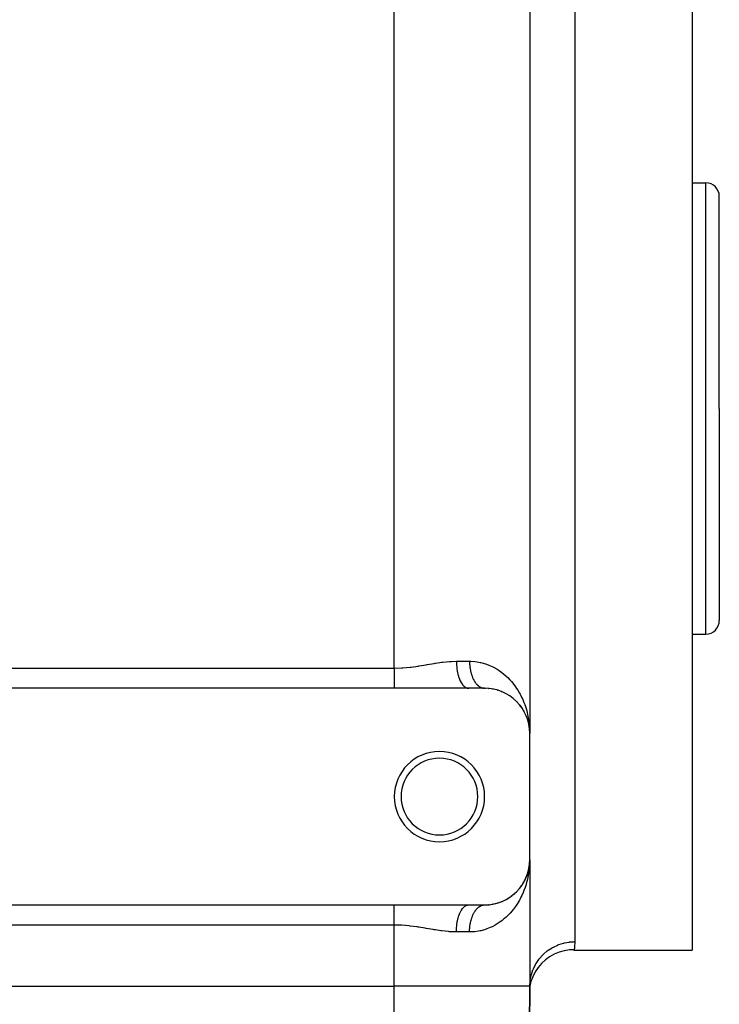
# Model space of a CAD drawing. Extents: x 24 to 924, y -488 to 283.
# Drawn here: x 102 to 179, y -229 to -120 of the extents above; entities that cross this region are included whole.
import ezdxf

# ---------------------------------------------------------------- set-up
doc = ezdxf.new("R2010")
doc.units = 0
doc.linetypes.add('DASHED', pattern=[11.05, 8.7, -2.35])
doc.layers.get('0').update_dxf_attribs({"linetype": 'CONTINUOUS'})
doc.layers.add('NEVIDI', color=4, linetype='DASHED')

msp = doc.modelspace()

# ---------------------------------------------------------------- linework, layer by layer
at = {"color": 2}
for p, q in [((158, -67.917153), (158, -198.917153)), ((158, -67.917153), (158, -198.917153)), ((176, -102.917153), (176, -162.917153)), ((176, -137.917153), (177.5, -137.917153)), ((179, -162.917153), (179, -139.417153)), ((179, -162.917153), (179, -139.417153)), ((176, -162.917153), (176, -222.917153)), ((179, -162.917153), (179, -186.417153)), ((179, -162.917153), (179, -186.417153)), ((176, -187.917153), (177.5, -187.917153)), ((143, -193.917153), (60, -193.917153)), ((151.246211, -193.917153), (143, -193.917153)), ((153, -193.917153), (151.246211, -193.917153)), ((152.956531, -193.916133), (152.971436, -193.916713)), ((153.115211, -193.918481), (153.163245, -193.920718)), ((153.382746, -193.930648), (153.427429, -193.935456)), ((153.893552, -193.996535), (153.938336, -194.00599)), ((154.376279, -194.109257), (154.419516, -194.122889)), ((154.831957, -194.263882), (154.873489, -194.281418)), ((155.2725, -194.462933), (155.295559, -194.475261)), ((155.646996, -194.674458), (155.681964, -194.697311)), ((156.00439, -194.919684), (156.035514, -194.944037)), ((156.590568, -195.433124), (156.627934, -195.475871)), ((156.863894, -195.739822), (156.894865, -195.781281)), ((156.894865, -195.781281), (156.913806, -195.805542)), ((156.91607, -195.805542), (156.894865, -195.781281)), ((156.894865, -195.781281), (157.130268, -196.098627)), ((157.105301, -196.059402), (157.130268, -196.098627)), ((157.130268, -196.098627), (157.137657, -196.109793)), ((157.31622, -196.390193), (157.335674, -196.426352)), ((157.325664, -196.410382), (157.335674, -196.426352)), ((157.335674, -196.426352), (157.347763, -196.447952)), ((157.335674, -196.426352), (157.340775, -196.436072)), ((157.497937, -196.730806), (157.512454, -196.763176)), ((157.770178, -197.414227), (157.776524, -197.437322)), ((157.776524, -197.437322), (157.783139, -197.460339)), ((157.776524, -197.437322), (157.874213, -197.801397)), ((157.783139, -197.460339), (157.787227, -197.474081)), ((157.787889, -197.474081), (157.783139, -197.460339)), ((157.783139, -197.460339), (157.877966, -197.81904)), ((157.86717, -197.766011), (157.870614, -197.78372)), ((157.870614, -197.78372), (157.874213, -197.801397)), ((157.870614, -197.78372), (157.873472, -197.798636)), ((157.874213, -197.801397), (157.877966, -197.81904)), ((157.874213, -197.801397), (157.876693, -197.814506)), ((157.943025, -198.165145), (157.921592, -197.980732)), ((157.944482, -198.177298), (157.9281, -198.035047)), ((157.938003, -198.135427), (157.942557, -198.159197)), ((157.938157, -198.123308), (157.939554, -198.13528)), ((157.939554, -198.13528), (157.941021, -198.147243)), ((157.939554, -198.13528), (157.941989, -198.15623)), ((157.941021, -198.147243), (157.942557, -198.159197)), ((157.941021, -198.147243), (157.943737, -198.170836)), ((157.942557, -198.159197), (157.944163, -198.171141)), ((157.942557, -198.159197), (157.944228, -198.173863)), ((157.944163, -198.171141), (157.945839, -198.183076)), ((157.947742, -198.190058), (157.944163, -198.171141)), ((157.944163, -198.171141), (157.970622, -198.406329)), ((157.945839, -198.183076), (157.946851, -198.190058)), ((157.94714, -198.190058), (157.945839, -198.183076)), ((157.945839, -198.183076), (157.970529, -198.405734)), ((157.979175, -198.482363), (157.986046, -198.543435)), ((157.980917, -198.499413), (157.986466, -198.549455)), ((157.981219, -198.398675), (158, -198.917153)), ((157.981591, -198.362432), (158, -198.917153)), ((157.981706, -198.446976), (157.985035, -198.532527)), ((157.981846, -198.453011), (157.984885, -198.530702)), ((157.982067, -198.394059), (158, -198.917153)), ((157.982305, -198.334664), (157.993605, -198.566828)), ((157.982808, -198.483176), (157.983053, -198.489206)), ((157.983053, -198.489206), (157.983315, -198.495236)), ((157.983315, -198.495236), (157.983595, -198.501264)), ((157.983595, -198.501264), (157.983893, -198.507292)), ((157.983893, -198.507292), (157.984208, -198.513319)), ((157.985234, -198.539627), (158, -198.917153)), ((157.985353, -198.540707), (158, -198.917153)), ((157.993605, -198.566828), (158, -198.917153)), ((158, -212.917153), (158, -198.917153)), ((157.882149, -213.991183), (157.941137, -213.686306)), ((157.882153, -213.991514), (157.942671, -213.674364)), ((157.882169, -213.993099), (157.944274, -213.662431)), ((157.910249, -213.860261), (157.945946, -213.650508)), ((157.941137, -213.686306), (157.939673, -213.698257)), ((157.942671, -213.674364), (157.941137, -213.686306)), ((157.941137, -213.686306), (157.942291, -213.676356)), ((157.942671, -213.674364), (157.971715, -213.420951)), ((157.944274, -213.662431), (157.942671, -213.674364)), ((157.943319, -213.66748), (157.972411, -213.416477)), ((157.944274, -213.662431), (157.97127, -213.423808)), ((157.945946, -213.650508), (157.944274, -213.662431)), ((157.945946, -213.650508), (157.971074, -213.425072)), ((157.946983, -213.643347), (157.945946, -213.650508)), ((157.966005, -213.499212), (157.976256, -213.391774)), ((157.979106, -213.361907), (157.986493, -213.284489)), ((157.980637, -213.341017), (157.985672, -213.296518)), ((157.980772, -213.338064), (157.986073, -213.290503)), ((157.981308, -213.417021), (157.983788, -213.350702)), ((157.981522, -213.465292), (158, -212.917153)), ((157.981621, -213.392896), (157.983211, -213.351729)), ((157.981882, -213.380837), (157.982926, -213.354119)), ((157.982406, -213.362754), (157.982528, -213.359643)), ((157.983086, -213.344678), (157.982842, -213.350702)), ((157.983348, -213.338654), (157.983086, -213.344678)), ((157.983628, -213.332632), (157.983348, -213.338654)), ((157.983595, -213.332632), (157.984584, -213.307578)), ((157.983925, -213.32661), (157.983628, -213.332632)), ((157.983766, -213.332632), (157.984888, -213.303898)), ((157.983949, -213.332632), (157.985208, -213.300026)), ((157.984013, -213.344678), (158, -212.917153)), ((157.984792, -213.302314), (158, -212.917153)), ((157.98506, -213.299505), (158, -212.917153)), ((157.985343, -213.296537), (158, -212.917153)), ((157.986493, -213.284489), (157.986073, -213.290503)), ((157.986754, -213.280868), (157.986493, -213.284489)), ((158, -212.917153), (157.997236, -213.147523)), ((158, -212.917153), (158, -226.917153)), ((158, -212.917153), (158, -226.917153)), ((157.513419, -215.069107), (157.651866, -214.75238)), ((157.583849, -214.914233), (157.662065, -214.724447)), ((157.662065, -214.724447), (157.651866, -214.75238)), ((157.662065, -214.724447), (157.693109, -214.635586)), ((157.668376, -214.707757), (157.662065, -214.724447)), ((157.719002, -214.569734), (157.783567, -214.372561)), ((157.720463, -214.557288), (157.776965, -214.395558)), ((157.776965, -214.395558), (157.770631, -214.418632)), ((157.776965, -214.395558), (157.87087, -214.049481)), ((157.783567, -214.372561), (157.776965, -214.395558)), ((157.783567, -214.372561), (157.874461, -214.03182)), ((157.787678, -214.358729), (157.783567, -214.372561)), ((157.827797, -214.218067), (157.878207, -214.014193)), ((157.87087, -214.049481), (157.867433, -214.067173)), ((157.87087, -214.049481), (157.879152, -214.006675)), ((157.874461, -214.03182), (157.87087, -214.049481)), ((157.874461, -214.03182), (157.879471, -214.005567)), ((157.878207, -214.014193), (157.874461, -214.03182)), ((157.878207, -214.014193), (157.880494, -214.002017)), ((157.880544, -214.003565), (157.878207, -214.014193)), ((157.011764, -215.901404), (157.132009, -215.733125)), ((157.231149, -215.581243), (157.336995, -215.405653)), ((157.336995, -215.405653), (157.317578, -215.441788)), ((157.336995, -215.405653), (157.442122, -215.208167)), ((157.349057, -215.384076), (157.336995, -215.405653)), ((157.421431, -215.251879), (157.451034, -215.193062)), ((157.458037, -215.179147), (157.513419, -215.069107)), ((157.464683, -215.165786), (157.498929, -215.101452)), ((157.513419, -215.069107), (157.498929, -215.101452)), ((157.522359, -215.04982), (157.513419, -215.069107)), ((155.831137, -217.038398), (156.008444, -216.911571)), ((156.039519, -216.887207), (156.008444, -216.911571)), ((156.171354, -216.782708), (156.334339, -216.643732)), ((156.361354, -216.61868), (156.334339, -216.643732)), ((156.481512, -216.505896), (156.630727, -216.355488)), ((156.653824, -216.3303), (156.630727, -216.355488)), ((156.762187, -216.210472), (156.897097, -216.050251)), ((156.916021, -216.025976), (156.897097, -216.050251)), ((60, -217.917153), (143, -217.917153)), ((143, -217.917153), (151.246211, -217.917153)), ((151.246211, -217.917153), (153, -217.917153)), ((152.956541, -217.918176), (153.000004, -217.917153)), ((153.115211, -217.915826), (153.392094, -217.90293)), ((153.436794, -217.898038), (153.392094, -217.90293)), ((153.642937, -217.875644), (153.901898, -217.836248)), ((153.946667, -217.826718), (153.901898, -217.836248)), ((154.141442, -217.785121), (154.383699, -217.722918)), ((154.426942, -217.709213), (154.383699, -217.722918)), ((154.610646, -217.650632), (154.670751, -217.628793)), ((154.700573, -217.617957), (154.838517, -217.567835)), ((154.880005, -217.55025), (154.838517, -217.567835)), ((155.052363, -217.476518), (155.262619, -217.376814)), ((155.301077, -217.35619), (155.264002, -217.376072)), ((155.458642, -217.270897), (155.651794, -217.15685)), ((155.686713, -217.133974), (155.651794, -217.15685)), ((160.713318, -223.385874), (160.202393, -223.673311)), ((161.254412, -223.160192), (160.713318, -223.385874)), ((161.818243, -222.999396), (161.254412, -223.160192)), ((162.397048, -222.905679), (161.818243, -222.999396)), ((162.907104, -222.879724), (162.397048, -222.905679)), ((162.899048, -222.917153), (162.907104, -222.879724)), ((162.899048, -222.917153), (176, -222.917153)), ((159.298662, -224.416878), (158.918286, -224.862779)), ((159.728664, -224.018556), (159.298662, -224.416878)), ((160.202393, -223.673311), (159.728664, -224.018556)), ((158.592763, -225.350128), (158.326594, -225.872235)), ((158.918286, -224.862779), (158.592763, -225.350128)), ((158, -226.917153), (158.030185, -226.377018)), ((158.12324, -226.421701), (158, -226.917153)), ((158.030185, -226.377018), (158.033905, -226.344807)), ((158.326252, -225.871779), (158.12324, -226.421701)), ((158.326594, -225.872235), (158.123422, -226.421907)), ((60, -226.917153), (143, -226.917153)), ((158, -226.917153), (157.903624, -237.960786)), ((157.903624, -237.960786), (158, -226.917153))]:
    msp.add_line(p, q, dxfattribs=at)
for centre, radius, start, end in [((177.5, -139.417153), 1.5, 0, 90), ((177.5, -186.417153), 1.5, 270, 360), ((153, -198.917153), 5, 0, 90), ((148, -205.917153), 5, 0, 180), ((148, -205.917153), 4.25, 0, 180), ((148, -205.917153), 5, 180, 360), ((148, -205.917153), 4.25, 180, 360), ((153, -212.917153), 5, 270, 360)]:
    msp.add_arc(centre, radius, start, end, dxfattribs=at)
at = {"layer": 'NEVIDI', "color": 7, "linetype": 'CONTINUOUS'}
for p, q in [((143, -191.681085), (143, -75.153221)), ((163, -102.917153), (163, -162.917153)), ((177.5, -162.917153), (177.5, -137.917153)), ((163, -162.917153), (163, -221.994076)), ((177.5, -187.917153), (177.5, -162.917153)), ((60, -191.681085), (143, -191.681085)), ((143, -191.681085), (143.03985, -191.681024)), ((143, -191.681085), (143, -191.868106)), ((143, -191.868106), (143, -191.886553)), ((143, -191.886553), (143, -191.966347)), ((143, -191.966347), (143, -192.081951)), ((143.03985, -191.681024), (143.84191, -191.655765)), ((143.84191, -191.655765), (143.845375, -191.655561)), ((143.845375, -191.655561), (143.95912, -191.648422)), ((143.95912, -191.648422), (144.749701, -191.5769)), ((144.749701, -191.5769), (144.865913, -191.563435)), ((144.865913, -191.563435), (145.644882, -191.45775)), ((145.644882, -191.45775), (145.723746, -191.445815)), ((145.723746, -191.445815), (145.759597, -191.44033)), ((145.759597, -191.44033), (146.528835, -191.316063)), ((146.528835, -191.316063), (146.642264, -191.29709)), ((146.642264, -191.29709), (147.403475, -191.170594)), ((147.403475, -191.170594), (147.515941, -191.152508)), ((147.515941, -191.152508), (147.558577, -191.145722)), ((147.558577, -191.145722), (148.2686, -191.040957)), ((148.2686, -191.040957), (148.379163, -191.026476)), ((148.379163, -191.026476), (149.116171, -190.948722)), ((149.116171, -190.948722), (149.223449, -190.940783)), ((149.223449, -190.940783), (149.321016, -190.93446)), ((149.321016, -190.93446), (149.871843, -190.917153)), ((149.871842, -190.917154), (149.879416, -191.23158)), ((149.871843, -190.917153), (151.333333, -190.917153)), ((149.879416, -191.23158), (149.881164, -191.265897)), ((149.881164, -191.265897), (149.884209, -191.318649)), ((149.884209, -191.318649), (149.910842, -191.626734)), ((149.910842, -191.626734), (149.914675, -191.660251)), ((149.914675, -191.660251), (149.921107, -191.713142)), ((149.921107, -191.713142), (149.9661, -192.009006)), ((151.333333, -190.917153), (151.472153, -190.918818)), ((151.333333, -190.917153), (151.3339, -190.995386)), ((151.3339, -190.995386), (151.33436, -191.022457)), ((151.33436, -191.022457), (151.337353, -191.125382)), ((151.337353, -191.125382), (151.338465, -191.152392)), ((151.338465, -191.152392), (151.343935, -191.254986)), ((151.343935, -191.254986), (151.345696, -191.281873)), ((151.345696, -191.281873), (151.348327, -191.318649)), ((151.348327, -191.318649), (151.353642, -191.384053)), ((151.353642, -191.384053), (151.356029, -191.410553)), ((151.356029, -191.410553), (151.366448, -191.512202)), ((151.366448, -191.512202), (151.369471, -191.53849)), ((151.369471, -191.53849), (151.382331, -191.63923)), ((151.382331, -191.63923), (151.385983, -191.665239)), ((151.385983, -191.665239), (151.393072, -191.71315)), ((151.393072, -191.71315), (151.401239, -191.764765)), ((151.401239, -191.764765), (151.405517, -191.79048)), ((151.405517, -191.79048), (151.423175, -191.88882)), ((151.423175, -191.88882), (151.428068, -191.914176)), ((151.428068, -191.914176), (151.44808, -192.011045)), ((151.472153, -190.918818), (151.903185, -190.946095)), ((151.903185, -190.946095), (152.177021, -190.981076)), ((152.177021, -190.981076), (152.517847, -191.044141)), ((152.517847, -191.044141), (152.584444, -191.059023)), ((152.584444, -191.059023), (152.843781, -191.125059)), ((152.843781, -191.125059), (153.226521, -191.246496)), ((153.226521, -191.246496), (153.471387, -191.339719)), ((153.471387, -191.339719), (153.831331, -191.499991)), ((153.831331, -191.499991), (153.901388, -191.534526)), ((153.901388, -191.534526), (154.061194, -191.617535)), ((154.061194, -191.617535), (154.394028, -191.810078)), ((154.394028, -191.810078), (154.604113, -191.946076)), ((154.604113, -191.946076), (154.90929, -192.165277)), ((143, -192.081951), (143, -192.100244)), ((143, -192.100244), (143, -192.293702)), ((143, -192.293702), (143, -192.311769)), ((143, -192.311769), (143, -192.351433)), ((143, -192.351433), (143, -192.502245)), ((143, -192.502245), (143, -192.520057)), ((143, -192.520057), (143, -192.70666)), ((143, -192.70666), (143, -192.724034)), ((143, -192.724034), (143, -192.725236)), ((143, -192.725236), (143, -192.90583)), ((143, -192.90583), (143, -192.922684)), ((143, -192.922684), (143, -193.081363)), ((143, -193.081363), (143, -193.098718)), ((149.9661, -192.009006), (149.971985, -192.041325)), ((149.971985, -192.041325), (149.98183, -192.093097)), ((149.98183, -192.093097), (150.044272, -192.37199)), ((150.044272, -192.37199), (150.052023, -192.402094)), ((150.052023, -192.402094), (150.065304, -192.45187)), ((150.065304, -192.45187), (150.143918, -192.708966)), ((150.143918, -192.708966), (150.153438, -192.736535)), ((150.153438, -192.736535), (150.170029, -192.783055)), ((150.170029, -192.783055), (150.263261, -193.013908)), ((150.263261, -193.013908), (150.274385, -193.038472)), ((150.274385, -193.038472), (150.294176, -193.080808)), ((150.294176, -193.080808), (150.400123, -193.281274)), ((151.44808, -192.011045), (151.453573, -192.035969)), ((151.453573, -192.035969), (151.46671, -192.09309)), ((151.46671, -192.09309), (151.47589, -192.131143)), ((151.47589, -192.131143), (151.481985, -192.155636)), ((151.481985, -192.155636), (151.506581, -192.249004)), ((151.506581, -192.249004), (151.51326, -192.272998)), ((151.51326, -192.272998), (151.540083, -192.364357)), ((151.540083, -192.364357), (151.547324, -192.387776)), ((151.547324, -192.387776), (151.567933, -192.451872)), ((151.567933, -192.451872), (151.576332, -192.476982)), ((151.576332, -192.476982), (151.584139, -192.49984)), ((151.584139, -192.49984), (151.615255, -192.586656)), ((151.615255, -192.586656), (151.623606, -192.608883)), ((151.623606, -192.608883), (151.656784, -192.693188)), ((151.656784, -192.693188), (151.665684, -192.714792)), ((151.665684, -192.714792), (151.694933, -192.783067)), ((151.694933, -192.783067), (151.700793, -192.796269)), ((151.700793, -192.796269), (151.710274, -192.817314)), ((151.710274, -192.817314), (151.747313, -192.89597)), ((151.747313, -192.89597), (151.757274, -192.916215)), ((151.757274, -192.916215), (151.796193, -192.991943)), ((151.796193, -192.991943), (151.806576, -193.011286)), ((151.806576, -193.011286), (151.845491, -193.080815)), ((151.845491, -193.080815), (151.847284, -193.083911)), ((151.847284, -193.083911), (151.858202, -193.102561)), ((154.90929, -192.165277), (155.10147, -192.317502)), ((155.10147, -192.317502), (155.111537, -192.325797)), ((155.111537, -192.325797), (155.380715, -192.560119)), ((155.380715, -192.560119), (155.556487, -192.727007)), ((155.556487, -192.727007), (155.810781, -192.989963)), ((155.810781, -192.989963), (155.970762, -193.169825)), ((143, -193.098718), (143, -193.114982)), ((143, -193.114982), (143, -193.284316)), ((143, -193.284316), (143, -193.299912)), ((143, -193.299912), (143, -193.413717)), ((143, -193.413717), (143, -193.461624)), ((143, -193.461624), (143, -193.476471)), ((143, -193.476471), (143, -193.629857)), ((143, -193.629857), (143, -193.643881)), ((143, -193.643881), (143, -193.716847)), ((143, -193.716847), (143, -193.788124)), ((143, -193.788124), (143, -193.801243)), ((143, -193.801243), (143, -193.917153)), ((150.400123, -193.281274), (150.412707, -193.30248)), ((150.412707, -193.30248), (150.435374, -193.339424)), ((150.435374, -193.339424), (150.552187, -193.506546)), ((150.552187, -193.506546), (150.565925, -193.523858)), ((150.565925, -193.523858), (150.591257, -193.554588)), ((150.591257, -193.554588), (150.716552, -193.685426)), ((150.716552, -193.685426), (150.731295, -193.698647)), ((150.731295, -193.698647), (150.758821, -193.722175)), ((150.758821, -193.722175), (150.890494, -193.81492)), ((150.890494, -193.81492), (150.905776, -193.823655)), ((150.905776, -193.823655), (150.935258, -193.839358)), ((150.935258, -193.839358), (151.070785, -193.892606)), ((151.070785, -193.892606), (151.086439, -193.896802)), ((151.086439, -193.896802), (151.117193, -193.903894)), ((151.117193, -193.903894), (151.246206, -193.917153)), ((151.858202, -193.102561), (151.900596, -193.171892)), ((151.900596, -193.171892), (151.911931, -193.189638)), ((151.911931, -193.189638), (151.955978, -193.255627)), ((151.955978, -193.255627), (151.967662, -193.272373)), ((151.967662, -193.272373), (152.013296, -193.334918)), ((152.013296, -193.334918), (152.016744, -193.339465)), ((152.016744, -193.339465), (152.025433, -193.350816)), ((152.025433, -193.350816), (152.072487, -193.409681)), ((152.072487, -193.409681), (152.085028, -193.424654)), ((152.085028, -193.424654), (152.133427, -193.479755)), ((152.133427, -193.479755), (152.146286, -193.493702)), ((152.146286, -193.493702), (152.195999, -193.545006)), ((152.195999, -193.545006), (152.205688, -193.554535)), ((152.205688, -193.554535), (152.209126, -193.55788)), ((152.209126, -193.55788), (152.260073, -193.605299)), ((152.260073, -193.605299), (152.273585, -193.617213)), ((152.273585, -193.617213), (152.325538, -193.660532)), ((152.325538, -193.660532), (152.339288, -193.671352)), ((152.339288, -193.671352), (152.392318, -193.710635)), ((152.392318, -193.710635), (152.406219, -193.720304)), ((152.406219, -193.720304), (152.408953, -193.722175)), ((152.408953, -193.722175), (152.460201, -193.755449)), ((152.460201, -193.755449), (152.474348, -193.764038)), ((152.474348, -193.764038), (152.529068, -193.794903)), ((152.529068, -193.794903), (152.543522, -193.802439)), ((152.543522, -193.802439), (152.598875, -193.828971)), ((152.598875, -193.828971), (152.613405, -193.835331)), ((152.613405, -193.835331), (152.622927, -193.839365)), ((152.622927, -193.839365), (152.669464, -193.857565)), ((152.669464, -193.857565), (152.684094, -193.86277)), ((152.684094, -193.86277), (152.740651, -193.880609)), ((152.740651, -193.880609), (152.755397, -193.884669)), ((152.755397, -193.884669), (152.812304, -193.898069)), ((152.812304, -193.898069), (152.827106, -193.900968)), ((152.827106, -193.900968), (152.843585, -193.903913)), ((152.843585, -193.903913), (152.884299, -193.909916)), ((152.884299, -193.909916), (152.899178, -193.911659)), ((152.899178, -193.911659), (152.956531, -193.916133)), ((155.970762, -193.169825), (156.129047, -193.36003)), ((156.129047, -193.36003), (156.20136, -193.451328)), ((156.20136, -193.451328), (156.346131, -193.643122)), ((156.346131, -193.643122), (156.552311, -193.939334)), ((156.552311, -193.939334), (156.679433, -194.137408)), ((156.679433, -194.137408), (156.861092, -194.444672)), ((156.861092, -194.444672), (156.937734, -194.584151)), ((156.937734, -194.584151), (156.970991, -194.646714)), ((156.970991, -194.646714), (157.130355, -194.965877)), ((157.130355, -194.965877), (157.225003, -195.172954)), ((157.225003, -195.172954), (157.361977, -195.501501)), ((157.361977, -195.501501), (157.442891, -195.715345)), ((157.442891, -195.715345), (157.524732, -195.950487)), ((157.524732, -195.950487), (157.557025, -196.049488)), ((157.557025, -196.049488), (157.624423, -196.269819)), ((157.624423, -196.269819), (157.716346, -196.608401)), ((157.716346, -196.608401), (157.769874, -196.833367)), ((157.769874, -196.833367), (157.8404, -197.17714)), ((157.8404, -197.17714), (157.880002, -197.406114)), ((157.880002, -197.406114), (157.880712, -197.41055)), ((157.880712, -197.41055), (157.929165, -197.754049)), ((157.929165, -197.754049), (157.95463, -197.98541)), ((157.96558, -213.729067), (157.932148, -214.051671)), ((157.982361, -213.498752), (157.96558, -213.729067)), ((157.997236, -213.147523), (157.982361, -213.498752)), ((157.795794, -214.882062), (157.716885, -215.22384)), ((157.840722, -214.655463), (157.795794, -214.882062)), ((157.880709, -214.423802), (157.840722, -214.655463)), ((157.898426, -214.308356), (157.880709, -214.423802)), ((157.92928, -214.079349), (157.898426, -214.308356)), ((157.524733, -215.883847), (157.485926, -215.997956)), ((157.557883, -215.78218), (157.524733, -215.883847)), ((157.658389, -215.445308), (157.557883, -215.78218)), ((157.716885, -215.22384), (157.658389, -215.445308)), ((157.031542, -217.070274), (156.937735, -217.250153)), ((157.132085, -216.864783), (157.031542, -217.070274)), ((157.277665, -216.539461), (157.132085, -216.864783)), ((157.363242, -216.329584), (157.277665, -216.539461)), ((157.485926, -215.997956), (157.363242, -216.329584)), ((143, -218.046183), (143, -217.917153)), ((143, -218.059394), (143, -218.046183)), ((143, -218.117473), (143, -218.059394)), ((143, -218.204443), (143, -218.117473)), ((150.59121, -218.279789), (150.731215, -218.13574)), ((150.731215, -218.13574), (150.744671, -218.124049)), ((150.744671, -218.124049), (150.758884, -218.112088)), ((150.758884, -218.112088), (150.905794, -218.010645)), ((150.905794, -218.010645), (150.919848, -218.002973)), ((150.919848, -218.002973), (150.935225, -217.994969)), ((150.935225, -217.994969), (151.086459, -217.937501)), ((151.086459, -217.937501), (151.100738, -217.934019)), ((151.100738, -217.934019), (151.117256, -217.930401)), ((151.117256, -217.930401), (151.246215, -217.917153)), ((152.313201, -218.183713), (152.325537, -218.173778)), ((152.325537, -218.173778), (152.379669, -218.132695)), ((152.379669, -218.132695), (152.392274, -218.123705)), ((152.392274, -218.123705), (152.409004, -218.1121)), ((152.409004, -218.1121), (152.447387, -218.086867)), ((152.447387, -218.086867), (152.460155, -218.078896)), ((152.460155, -218.078896), (152.516105, -218.046393)), ((152.516105, -218.046393), (152.529052, -218.039425)), ((152.529052, -218.039425), (152.585751, -218.011304)), ((152.585751, -218.011304), (152.598854, -218.005353)), ((152.598854, -218.005353), (152.622879, -217.994966)), ((152.622879, -217.994966), (152.656082, -217.98172)), ((152.656082, -217.98172), (152.669436, -217.976753)), ((152.669436, -217.976753), (152.727155, -217.957631)), ((152.727155, -217.957631), (152.740642, -217.953706)), ((152.740642, -217.953706), (152.798763, -217.939113)), ((152.798763, -217.939113), (152.812318, -217.936247)), ((152.812318, -217.936247), (152.843562, -217.93041)), ((152.843562, -217.93041), (152.870704, -217.926206)), ((152.870704, -217.926206), (152.884321, -217.924398)), ((152.884321, -217.924398), (152.942893, -217.918919)), ((152.942893, -217.918919), (152.956541, -217.918176)), ((156.420998, -218.086938), (156.205057, -218.378234)), ((156.555295, -217.890457), (156.420998, -218.086938)), ((156.746473, -217.587042), (156.555295, -217.890457)), ((156.863398, -217.385523), (156.746473, -217.587042)), ((156.937735, -217.250153), (156.863398, -217.385523)), ((143, -218.218526), (143, -218.204443)), ((143, -218.372651), (143, -218.218526)), ((143, -218.387571), (143, -218.372651)), ((143, -218.420492), (143, -218.387571)), ((143, -218.549984), (143, -218.420492)), ((143, -218.565693), (143, -218.549984)), ((143, -218.735593), (143, -218.565693)), ((143, -218.751927), (143, -218.735593)), ((143, -218.753031), (143, -218.751927)), ((143, -218.928477), (143, -218.753031)), ((143, -218.945391), (143, -218.928477)), ((143, -219.109114), (143, -218.945391)), ((143, -219.127644), (143, -219.109114)), ((143, -219.145047), (143, -219.127644)), ((143, -219.332069), (143, -219.145047)), ((150.065325, -219.38236), (150.153438, -219.097776)), ((150.153438, -219.097776), (150.162261, -219.072802)), ((150.162261, -219.072802), (150.170055, -219.051185)), ((150.170055, -219.051185), (150.27439, -218.795834)), ((150.27439, -218.795834), (150.284607, -218.773767)), ((150.284607, -218.773767), (150.294146, -218.753573)), ((150.294146, -218.753573), (150.412719, -218.531823)), ((150.412719, -218.531823), (150.424187, -218.512934)), ((150.424187, -218.512934), (150.435424, -218.49482)), ((150.435424, -218.49482), (150.565937, -218.310448)), ((150.565937, -218.310448), (150.57846, -218.295066)), ((150.57846, -218.295066), (150.59121, -218.279789)), ((151.576328, -219.357334), (151.607698, -219.268131)), ((151.607698, -219.268131), (151.615249, -219.247656)), ((151.615249, -219.247656), (151.648743, -219.160991)), ((151.648743, -219.160991), (151.656781, -219.141126)), ((151.656781, -219.141126), (151.692351, -219.057115)), ((151.692351, -219.057115), (151.694941, -219.051231)), ((151.694941, -219.051231), (151.700841, -219.037938)), ((151.700841, -219.037938), (151.73838, -218.95682)), ((151.73838, -218.95682), (151.747343, -218.938282)), ((151.747343, -218.938282), (151.786799, -218.860167)), ((151.786799, -218.860167), (151.796201, -218.842346)), ((151.796201, -218.842346), (151.837522, -218.767356)), ((151.837522, -218.767356), (151.84542, -218.753612)), ((151.84542, -218.753612), (151.847327, -218.75032)), ((151.847327, -218.75032), (151.890399, -218.678664)), ((151.890399, -218.678664), (151.900625, -218.662378)), ((151.900625, -218.662378), (151.945382, -218.594148)), ((151.945382, -218.594148), (151.95599, -218.578675)), ((151.95599, -218.578675), (152.002365, -218.513974)), ((152.002365, -218.513974), (152.013317, -218.499367)), ((152.013317, -218.499367), (152.016783, -218.494796)), ((152.016783, -218.494796), (152.061281, -218.438255)), ((152.061281, -218.438255), (152.072501, -218.424609)), ((152.072501, -218.424609), (152.121917, -218.367282)), ((152.121917, -218.367282), (152.133433, -218.354551)), ((152.133433, -218.354551), (152.184153, -218.30117)), ((152.184153, -218.30117), (152.195997, -218.289316)), ((152.195997, -218.289316), (152.205732, -218.279742)), ((152.205732, -218.279742), (152.247987, -218.239909)), ((152.247987, -218.239909), (152.260071, -218.22902)), ((152.260071, -218.22902), (152.313201, -218.183713)), ((155.386057, -219.269282), (155.203985, -219.430796)), ((155.649309, -219.014392), (155.386057, -219.269282)), ((155.81524, -218.839489), (155.649309, -219.014392)), ((156.054078, -218.565959), (155.81524, -218.839489)), ((156.129049, -218.474273), (156.054078, -218.565959)), ((156.205057, -218.378234), (156.129049, -218.474273)), ((143, -220.153221), (60, -220.153221)), ((143, -219.349876), (143, -219.332069)), ((143, -219.482978), (143, -219.349876)), ((143, -219.540644), (143, -219.482978)), ((143, -219.558765), (143, -219.540644)), ((143, -219.752364), (143, -219.558765)), ((143, -219.770709), (143, -219.752364)), ((143, -219.867929), (143, -219.770709)), ((143, -219.966202), (143, -219.867929)), ((143, -219.98467), (143, -219.966202)), ((143, -220.153221), (143, -219.98467)), ((143, -226.917153), (143, -220.153221)), ((143.724026, -220.172059), (143, -220.153221)), ((143.841046, -220.178488), (143.724026, -220.172059)), ((143.845377, -220.178743), (143.841046, -220.178488)), ((144.631778, -220.244455), (143.845377, -220.178743)), ((144.748024, -220.257216), (144.631778, -220.244455)), ((145.527419, -220.359138), (144.748024, -220.257216)), ((145.642231, -220.376159), (145.527419, -220.359138)), ((149.884214, -220.515659), (149.914677, -220.174078)), ((149.914677, -220.174078), (149.918304, -220.143777)), ((149.918304, -220.143777), (149.921112, -220.121164)), ((149.921112, -220.121164), (149.971984, -219.792997)), ((149.971984, -219.792997), (149.977444, -219.763949)), ((149.977444, -219.763949), (149.981804, -219.741355)), ((149.981804, -219.741355), (150.052021, -219.432223)), ((150.052021, -219.432223), (150.05922, -219.404969)), ((150.05922, -219.404969), (150.065325, -219.38236)), ((151.353641, -220.450305), (151.363795, -220.346211)), ((151.363795, -220.346211), (151.366445, -220.322135)), ((151.366445, -220.322135), (151.379098, -220.21898)), ((151.379098, -220.21898), (151.382333, -220.195088)), ((151.382333, -220.195088), (151.393073, -220.121185)), ((151.393073, -220.121185), (151.397455, -220.093061)), ((151.397455, -220.093061), (151.401261, -220.069446)), ((151.401261, -220.069446), (151.41882, -219.968716)), ((151.41882, -219.968716), (151.423189, -219.945432)), ((151.423189, -219.945432), (151.443157, -219.846166)), ((151.443157, -219.846166), (151.448082, -219.823245)), ((151.448082, -219.823245), (151.466699, -219.741252)), ((151.466699, -219.741252), (151.470421, -219.725653)), ((151.470421, -219.725653), (151.4759, -219.70312)), ((151.4759, -219.70312), (151.500578, -219.607347)), ((151.500578, -219.607347), (151.50659, -219.585282)), ((151.50659, -219.585282), (151.53355, -219.491524)), ((151.53355, -219.491524), (151.540087, -219.469948)), ((151.540087, -219.469948), (151.56792, -219.38248)), ((151.56792, -219.38248), (151.569269, -219.378405)), ((151.569269, -219.378405), (151.576328, -219.357334)), ((153.840094, -220.330056), (153.603737, -220.43894)), ((153.901404, -220.299772), (153.840094, -220.330056)), ((154.183584, -220.149121), (153.901404, -220.299772)), ((154.401485, -220.019596), (154.183584, -220.149121)), ((154.717037, -219.810204), (154.401485, -220.019596)), ((154.915625, -219.664195), (154.717037, -219.810204)), ((155.111553, -219.5085), (154.915625, -219.664195)), ((155.203985, -219.430796), (155.111553, -219.5085)), ((145.723632, -220.388474), (145.642231, -220.376159)), ((146.412, -220.498796), (145.723632, -220.388474)), ((146.525428, -220.517675), (146.412, -220.498796)), ((147.287005, -220.644732), (146.525428, -220.517675)), ((147.399315, -220.663039), (147.287005, -220.644732)), ((147.558577, -220.688585), (147.399315, -220.663039)), ((148.15258, -220.777533), (147.558577, -220.688585)), ((148.263535, -220.792672), (148.15258, -220.777533)), ((149.002789, -220.876134), (148.263535, -220.792672)), ((149.110405, -220.88513), (149.002789, -220.876134)), ((149.321015, -220.899847), (149.110405, -220.88513)), ((149.8302, -220.91705), (149.321015, -220.899847)), ((149.871843, -220.917153), (149.8302, -220.91705)), ((149.871843, -220.917153), (149.881168, -220.568438)), ((151.333333, -220.917153), (149.871843, -220.917153)), ((149.881168, -220.568438), (149.882918, -220.53721)), ((149.882918, -220.53721), (149.884214, -220.515659)), ((151.333333, -220.917153), (151.333604, -220.86324)), ((151.634874, -220.909161), (151.333333, -220.917153)), ((151.333604, -220.86324), (151.333902, -220.838921)), ((151.333902, -220.838921), (151.336475, -220.733199)), ((151.336475, -220.733199), (151.337359, -220.708925)), ((151.337359, -220.708925), (151.342475, -220.603503)), ((151.342475, -220.603503), (151.343942, -220.579322)), ((151.343942, -220.579322), (151.348331, -220.515671)), ((151.348331, -220.515671), (151.351591, -220.474371)), ((151.351591, -220.474371), (151.353641, -220.450305)), ((151.915682, -220.886918), (151.634874, -220.909161)), ((152.331421, -220.827359), (151.915682, -220.886918)), ((152.517856, -220.790165), (152.331421, -220.827359)), ((152.595551, -220.772723), (152.517856, -220.790165)), ((152.985934, -220.667524), (152.595551, -220.772723)), ((153.23638, -220.584296), (152.985934, -220.667524)), ((153.603737, -220.43894), (153.23638, -220.584296)), ((160.617152, -222.589096), (161.09612, -222.364945)), ((161.09612, -222.364945), (161.126645, -222.352684)), ((161.126645, -222.352684), (161.22694, -222.31401)), ((161.22694, -222.31401), (161.729892, -222.15556)), ((161.729892, -222.15556), (161.761681, -222.14745)), ((161.761681, -222.14745), (161.868636, -222.121761)), ((161.868636, -222.121761), (162.386265, -222.031305)), ((162.386265, -222.031305), (162.418707, -222.02746)), ((162.418707, -222.02746), (162.530763, -222.015804)), ((162.530763, -222.015804), (163, -221.994076)), ((162.999633, -222.053204), (162.961212, -222.569706)), ((163, -221.994076), (162.999633, -222.053204)), ((159.084927, -223.854983), (159.44143, -223.458843)), ((159.44143, -223.458843), (159.464467, -223.436012)), ((159.464467, -223.436012), (159.536421, -223.366578)), ((159.536421, -223.366578), (159.941657, -223.022438)), ((159.941657, -223.022438), (159.967661, -223.002775)), ((159.967661, -223.002775), (160.050244, -222.942069)), ((160.050244, -222.942069), (160.496518, -222.655625)), ((160.496518, -222.655625), (160.525017, -222.639517)), ((160.525017, -222.639517), (160.617152, -222.589096)), ((162.904087, -222.895112), (162.899048, -222.917153)), ((162.907868, -222.877622), (162.904087, -222.895112)), ((162.952048, -222.633269), (162.907868, -222.877622)), ((162.953089, -222.626366), (162.952048, -222.633269)), ((162.961212, -222.569706), (162.953089, -222.626366)), ((158.400066, -224.987557), (158.639435, -224.50827)), ((158.639435, -224.50827), (158.655517, -224.480261)), ((158.655517, -224.480261), (158.703774, -224.398684)), ((158.703774, -224.398684), (159.004729, -223.957109)), ((159.004729, -223.957109), (159.024469, -223.931454)), ((159.024469, -223.931454), (159.084927, -223.854983)), ((158.04499, -226.258214), (158.14777, -225.729124)), ((158.14777, -225.729124), (158.155758, -225.697931)), ((158.155758, -225.697931), (158.17915, -225.611134)), ((158.17915, -225.611134), (158.35207, -225.102481)), ((158.35207, -225.102481), (158.364216, -225.072606)), ((158.364216, -225.072606), (158.400066, -224.987557)), ((158.033905, -226.344807), (158.04499, -226.258214)), ((158, -226.917153), (143, -226.917153)), ((143, -237.960786), (143, -226.917153))]:
    msp.add_line(p, q, dxfattribs=at)

doc.saveas('drawing.dxf')
